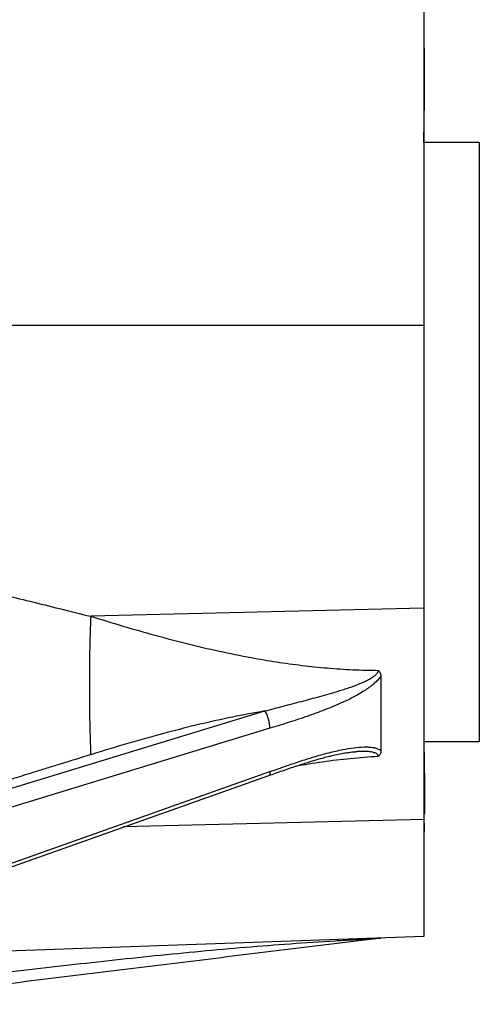
# Model space of a CAD drawing. Units: millimetres. Extents: x -10 to 410, y -10 to 290.
# Drawn here: x 247 to 253, y 78 to 90 of the extents above; entities that cross this region are included whole.
import ezdxf

# ---------------------------------------------------------------- set-up
doc = ezdxf.new("R2010")
doc.units = ezdxf.units.MM
doc.styles.add('SLDTEXTSTYLE0', font='TXT', dxfattribs={"width": 0.75})
doc.dimstyles.new('SLDDIMSTYLE10', dxfattribs={"dimtxt": 3.5, "dimasz": 3, "dimexe": 0, "dimexo": 0.0625, "dimgap": 0.875, "dimtad": 1, "dimdec": 1, "dimlfac": 2, "dimrnd": 1e-09, "dimzin": 12, "dimdsep": 46, "dimtxsty": 'SLDTEXTSTYLE0', "dimsah": 1, "dimcen": 0.09, "dimadec": 0, "dimazin": 3, "dimtfac": 1, "dimtdec": 1, "dimtofl": 0, "dimtmove": 0, "dimatfit": 3, "dimfxl": 0, "dimfrac": 2, "dimtolj": 1, "dimtzin": 12, "dimarcsym": 0})

# ---------------------------------------------------------------- blocks, each defined once
blk = doc.blocks.new('_D_13')
at = {"color": 7, "linetype": 'Continuous', "lineweight": 0}
for p, q in [((202.623, 118.631), (202.623, 151.137)), ((259.404, 88.785), (259.404, 151.137)), ((202.623, 150.137), (259.404, 150.137))]:
    blk.add_line(p, q, dxfattribs=at)
at = {"color": 7, "linetype": 'Continuous', "lineweight": 18}
for points in [[(202.623, 150.137), (205.623, 149.687), (205.623, 150.587)], [(259.404, 150.137), (256.404, 150.587), (256.404, 149.687)]]:
    blk.add_solid(points, dxfattribs=at)
at = {"color": 7, "linetype": 'Continuous', "lineweight": 18, "insert": (225.195, 154.649), "char_height": 3.5, "attachment_point": 1, "style": 'SLDTEXTSTYLE0'}
blk.add_mtext('113,6', dxfattribs=at)

msp = doc.modelspace()

# ---------------------------------------------------------------- linework, layer by layer
at = {"color": 7, "linetype": 'Continuous', "lineweight": 25}
for p, q in [((251.9165, 119.2408), (251.9165, 85.9605)), ((251.9265, 89.2006), (251.9265, 89.2006)), ((251.9265, 88.5931), (251.9265, 89.2006)), ((251.9165, 88.1006), (251.9265, 88.5931)), ((251.9265, 88.5931), (251.9265, 88.5931)), ((252.5665, 88.1006), (251.9165, 88.1006)), ((252.5665, 88.1006), (252.5665, 81.1006)), ((251.9165, 85.9605), (242.6578, 85.9605)), ((251.9165, 85.9605), (251.9165, 82.6595)), ((251.9165, 82.6595), (248.0261, 82.5635)), ((251.9165, 82.6595), (251.9165, 80.1885)), ((251.4165, 81.8649), (251.4165, 80.9938)), ((242.6578, 79.1987), (250.0616, 81.4571)), ((250.1198, 81.255), (242.5608, 78.9492)), ((251.9165, 81.1006), (252.5665, 81.1006)), ((251.9165, 81.1006), (251.9265, 80.6109)), ((251.1203, 80.9806), (251.1203, 80.9806)), ((242.5608, 78.0695), (250.1198, 80.7486)), ((242.5843, 78.0373), (250.1065, 80.7033)), ((251.9265, 80.6109), (251.9265, 80.6109)), ((251.9265, 80.6109), (251.9265, 80.2509)), ((251.9165, 80.1885), (248.4096, 80.1019)), ((251.9265, 80.2509), (251.9165, 80.2509)), ((251.9165, 80.2509), (251.9215, 80.0506)), ((251.9165, 80.1885), (251.9165, 78.8212)), ((251.9215, 80.0506), (251.9215, 80.0506)), ((251.9165, 78.8212), (244.0179, 78.5453))]:
    msp.add_line(p, q, dxfattribs=at)
at = {"color": 7, "linetype": 'Continuous', "lineweight": 25, "flags": 128}
msp.add_lwpolyline([(250.1198, 80.7486), (250.1194, 80.7301), (250.1167, 80.7161), (250.1117, 80.7068), (250.1065, 80.7033)], dxfattribs=at)
at = {"color": 7, "linetype": 'Continuous', "lineweight": 25}
msp.add_arc((249.7243, 81.2507), 0.3955, 0.63042, 31.47328, dxfattribs=at)
for points, knots in [([(242.7653, 83.4475), (242.8999, 83.4441), (243.1762, 83.4371), (243.5933, 83.4091), (244.0158, 83.3697), (244.4387, 83.3185), (244.8626, 83.2566), (245.2843, 83.1852), (245.6743, 83.1111), (246.0339, 83.037), (246.365, 82.9646), (246.6857, 82.891), (247.002, 82.8154), (247.3239, 82.7368), (247.668, 82.6518), (247.9041, 82.5935), (248.0261, 82.5635)], [0, 0, 0, 0, 0.0744116, 0.1527056, 0.2313271, 0.3096586, 0.3893141, 0.4698093, 0.5484251, 0.6115997, 0.6760346, 0.7393734, 0.7976364, 0.8604927, 0.9279466, 1, 1, 1, 1]), ([(248.0261, 82.5635), (248.0246, 82.5298), (248.0214, 82.461), (248.0175, 82.3416), (248.0144, 82.2206), (248.0122, 82.1018), (248.0107, 81.9893), (248.0098, 81.8731), (248.0095, 81.7551), (248.0098, 81.6371), (248.0107, 81.5209), (248.0122, 81.4084), (248.0144, 81.2896), (248.0175, 81.1686), (248.0214, 81.0492), (248.0246, 80.9804), (248.0261, 80.9467)], [0, 0, 0, 0, 0.0768153, 0.1569547, 0.2399676, 0.3037895, 0.3686175, 0.4341339, 0.5, 0.5658661, 0.6313825, 0.6962105, 0.7600324, 0.8430453, 0.9231847, 1, 1, 1, 1]), ([(248.0261, 82.5635), (248.1506, 82.5253), (248.3985, 82.4494), (248.7729, 82.3427), (249.1475, 82.2442), (249.5229, 82.156), (249.8725, 82.0849), (250.1958, 82.0298), (250.4924, 81.9887), (250.7895, 81.9579), (251.0873, 81.9373), (251.2865, 81.9337), (251.386, 81.9319)], [0, 0, 0, 0, 0.1167513, 0.2324907, 0.3470294, 0.4602356, 0.5720491, 0.6589443, 0.7450554, 0.8304879, 0.9153985, 1, 1, 1, 1]), ([(250.0616, 81.4571), (250.0616, 81.4571), (250.1322, 81.4759), (250.2737, 81.5133), (250.4877, 81.5693), (250.7037, 81.6268), (250.8694, 81.6739), (250.9832, 81.7096), (251.0453, 81.7302), (251.1072, 81.7522), (251.1663, 81.7751), (251.2224, 81.7993), (251.2706, 81.8228), (251.3065, 81.8435), (251.3306, 81.8596), (251.3479, 81.8727), (251.3637, 81.8871), (251.3748, 81.9003), (251.3815, 81.9118), (251.3853, 81.9215), (251.3861, 81.9283), (251.386, 81.9319), (251.386, 81.9319)], [0, 0, 0, 0, 0.0000204, 0.1555828, 0.3112221, 0.4672846, 0.6236932, 0.6683658, 0.7130731, 0.7579345, 0.8028833, 0.8425005, 0.8823275, 0.9121703, 0.9272995, 0.942537, 0.9576779, 0.973232, 0.981299, 0.9895602, 0.9999796, 1, 1, 1, 1]), ([(251.386, 81.9319), (251.3864, 81.9315), (251.3903, 81.928), (251.3969, 81.921), (251.4067, 81.9072), (251.4148, 81.8884), (251.4159, 81.8728), (251.4165, 81.8649)], [0, 0, 0, 0, 0.02189806, 0.18666244, 0.35393854, 0.67020264, 1, 1, 1, 1]), ([(251.4165, 81.8649), (251.4124, 81.859), (251.4036, 81.8464), (251.3878, 81.8275), (251.3697, 81.8083), (251.3501, 81.7895), (251.3281, 81.7702), (251.3038, 81.7505), (251.2682, 81.7238), (251.2209, 81.6917), (251.1614, 81.6555), (251.0993, 81.6212), (251.036, 81.5889), (250.9587, 81.5521), (250.8672, 81.5121), (250.7263, 81.4556), (250.5486, 81.3914), (250.3344, 81.3211), (250.1914, 81.277), (250.1198, 81.255)], [0, 0, 0, 0, 0.0156908, 0.0337994, 0.0520585, 0.0706754, 0.089377, 0.1115821, 0.1338642, 0.1788297, 0.2261679, 0.2737165, 0.3217197, 0.3698194, 0.4479016, 0.5259978, 0.6831055, 0.841493, 1, 1, 1, 1]), ([(250.0616, 81.4571), (249.9342, 81.4342), (249.6777, 81.388), (249.2976, 81.3025), (248.8949, 81.201), (248.4702, 81.0825), (248.1747, 80.9921), (248.0261, 80.9467)], [0, 0, 0, 0, 0.1819298, 0.3661661, 0.5526654, 0.7751233, 1, 1, 1, 1]), ([(250.1198, 80.7486), (250.1767, 80.7687), (250.2907, 80.8091), (250.4617, 80.8676), (250.6326, 80.9218), (250.803, 80.9696), (250.9588, 81.0056), (251.0991, 81.0298), (251.2009, 81.0383), (251.2773, 81.037), (251.327, 81.0312), (251.3699, 81.0204), (251.3988, 81.0076), (251.4124, 80.997), (251.4165, 80.9938)], [0, 0, 0, 0, 0.12610478, 0.25242748, 0.37862473, 0.50454055, 0.63030357, 0.72584407, 0.82123602, 0.86597699, 0.91067444, 0.94753823, 0.98430877, 1, 1, 1, 1]), ([(251.4165, 80.9938), (251.416, 80.9867), (251.4151, 80.9724), (251.4064, 80.9493), (251.3949, 80.9337), (251.3864, 80.9257), (251.386, 80.9253)], [0, 0, 0, 0, 0.2918467, 0.592873, 0.9780839, 1, 1, 1, 1]), ([(248.0261, 80.9467), (247.9627, 80.9271), (247.8421, 80.8896), (247.6704, 80.8365), (247.5175, 80.7891), (247.3832, 80.7476), (247.2646, 80.711), (247.1631, 80.6797), (247.0942, 80.6585), (247.055, 80.6466), (247.0385, 80.6415), (247.0236, 80.637), (247.0017, 80.6304), (246.972, 80.6214), (246.8462, 80.5835), (246.6378, 80.5217), (246.3524, 80.4397), (246.122, 80.3759), (245.9351, 80.3259), (245.7869, 80.2873), (245.6341, 80.2488), (245.4831, 80.2119), (245.3341, 80.1768), (245.1226, 80.1288), (244.8515, 80.0708), (244.6272, 80.0292), (244.5177, 80.009)], [0, 0, 0, 0, 0.0553933, 0.1053486, 0.149866, 0.1889453, 0.2225868, 0.2533115, 0.2774564, 0.2826928, 0.2874778, 0.2918115, 0.2956939, 0.3064704, 0.3176176, 0.4050649, 0.4871192, 0.5637915, 0.6028267, 0.6467077, 0.6898894, 0.7323762, 0.7741723, 0.8152826, 0.9094979, 1, 1, 1, 1]), ([(250.1065, 80.7033), (250.1323, 80.7124), (250.2139, 80.7414), (250.3491, 80.788), (250.4988, 80.8372), (250.6267, 80.8771), (250.7304, 80.9072), (250.8206, 80.9309), (250.9014, 80.9495), (250.9749, 80.9638), (251.0448, 80.9744), (251.0931, 80.9801), (251.1179, 80.9816), (251.1202, 80.9818)], [0, 0, 0, 0, 0.0754515, 0.2382222, 0.3953602, 0.5130978, 0.6120881, 0.6996695, 0.7789126, 0.8519303, 0.920209, 0.9925344, 1, 1, 1, 1]), ([(251.386, 80.9253), (251.2772, 80.9178), (251.0592, 80.9028), (250.7345, 80.863), (250.5204, 80.8268), (250.4136, 80.8087)], [0, 0, 0, 0, 0.332808, 0.6670402, 1, 1, 1, 1]), ([(251.386, 80.9253), (251.386, 80.9253), (251.3862, 80.9307), (251.3841, 80.9396), (251.3727, 80.9551), (251.3489, 80.9681), (251.3132, 80.9774), (251.271, 80.9831), (251.2225, 80.9853), (251.171, 80.9852), (251.1365, 80.9821), (251.1203, 80.9806)], [0, 0, 0, 0, 0.0000878, 0.0674599, 0.1150925, 0.2468588, 0.3750215, 0.5061776, 0.6767582, 0.8485021, 1, 1, 1, 1]), ([(245.1013, 78.1788), (245.1013, 78.1788), (245.1681, 78.1865), (245.5021, 78.2253), (246.1921, 78.306), (247.1715, 78.4217), (248.2404, 78.5438), (249.1282, 78.6355), (249.8346, 78.6986), (250.3589, 78.7392), (250.7671, 78.7658), (251.0394, 78.7821), (251.1625, 78.7893), (251.2446, 78.794), (251.2995, 78.7972), (251.3362, 78.7993), (251.3607, 78.8007), (251.3771, 78.8016), (251.3881, 78.8022), (251.3955, 78.8026), (251.4004, 78.8029), (251.4037, 78.8031), (251.406, 78.8032), (251.4076, 78.8033), (251.4087, 78.8034), (251.4095, 78.8035), (251.4098, 78.8035), (251.4099, 78.8035), (251.4099, 78.8035), (251.4099, 78.8035), (251.4099, 78.8035)], [0, 0, 0, 0, 0.0000047, 0.0318107, 0.1590345, 0.328677, 0.4983185, 0.6679507, 0.7508505, 0.8337498, 0.9166979, 0.9442838, 0.9626941, 0.9749867, 0.9831998, 0.9886917, 0.9923678, 0.9948318, 0.9964864, 0.9976003, 0.9983528, 0.9988637, 0.9992131, 0.9994546, 0.9996863, 0.9998105, 0.999897, 0.9999593, 0.9999953, 1, 1, 1, 1]), ([(251.4099, 78.8035), (251.4158, 78.8036), (251.4124, 78.8032), (251.4002, 78.8017), (251.3732, 78.7984), (251.3337, 78.7935), (251.2616, 78.7847), (251.1613, 78.7724), (250.9902, 78.7514), (250.7755, 78.725), (250.5177, 78.6934), (250.1745, 78.6512), (249.7455, 78.5985), (249.0592, 78.5143), (247.8584, 78.3668), (246.4863, 78.1984), (245.4574, 78.072), (245.1144, 78.0299)], [0, 0, 0, 0, 0.0004534, 0.00235313, 0.00715279, 0.01450065, 0.02191436, 0.04222317, 0.06260824, 0.10357318, 0.14431649, 0.18507733, 0.26654928, 0.34804076, 0.51106766, 0.83702259, 1, 1, 1, 1])]:
    msp.add_open_spline(points, degree=3, knots=knots, dxfattribs=at)

# ---------------------------------------------------------------- dimensions: what is measured, and where the dimension line sits
at = {"color": 7, "linetype": 'Continuous', "lineweight": 18}
dim = msp.add_linear_dim(base=(259.4036, 150.1374), p1=(202.623, 117.6311), p2=(259.4036, 87.7847), dimstyle='SLDDIMSTYLE10', dxfattribs=at)
dim.commit()
dim.dimension.update_dxf_attribs({"geometry": '_D_13', "text_midpoint": (231.0133, 150.1374), "dimtype": 160})

doc.saveas('drawing.dxf')
